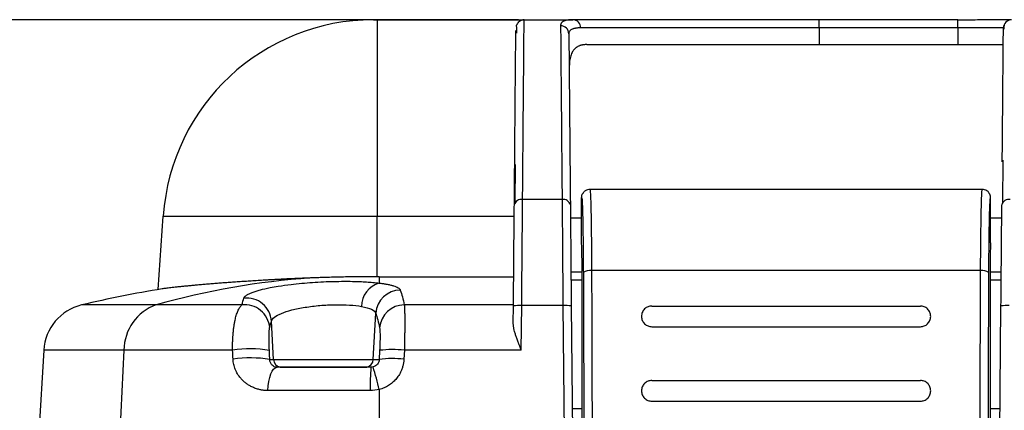
# Model space of a CAD drawing. Units: millimetres. Extents: x 0 to 2564, y 0 to 1808.
# Drawn here: x 1319 to 1438, y 503 to 550 of the extents above; entities that cross this region are included whole.
import ezdxf

# ---------------------------------------------------------------- set-up
doc = ezdxf.new("R2010")
doc.units = ezdxf.units.MM
doc.header["$PDSIZE"] = -1
doc.layers.add('AV_dim', color=10, linetype='Continuous')
doc.layers.add('AV_sys', color=7, linetype='Continuous')
doc.styles.add('SLDTEXTSTYLE0', font='txt')
doc.styles.get("Standard").update_dxf_attribs({"font": 'malgun.ttf'})
doc.dimstyles.new('ISO-25$0', dxfattribs={"dimtxt": 15, "dimasz": 5, "dimexe": 1.25, "dimexo": 0.625, "dimtad": 1, "dimdec": 1, "dimdsep": 46, "dimtxsty": 'Standard', "dimcen": 0, "dimclrd": 1, "dimclre": 1, "dimclrt": 1, "dimadec": 0, "dimazin": 0, "dimtfac": 1, "dimtdec": 1, "dimtmove": 2, "dimatfit": 3, "dimfxl": 1, "dimtolj": 1, "dimarcsym": 0})

# ---------------------------------------------------------------- blocks, each defined once
blk = doc.blocks.new('FXP508_1')
at = {"layer": 'AV_sys', "linetype": 'Continuous', "lineweight": 25}
for p, q in [((4594.84, 303.34), (4595.28, 303.34)), ((4595.28, 303.34), (4613.07, 303.34)), ((4595.28, 303.34), (4595.28, 279.62)), ((4613.07, 303.34), (4618.98, 303.34)), ((4613.07, 303.34), (4618.17, 303.34)), ((4618.17, 303.34), (4618.68, 303.34)), ((4619.34, 303.28), (4618.68, 303.33)), ((4648.78, 303.34), (4618.98, 303.34)), ((4648.78, 302.35), (4648.78, 303.34)), ((4665.57, 303.34), (4648.78, 303.34)), ((4665.57, 302.35), (4665.57, 303.34)), ((4648.78, 302.35), (4619.93, 302.35)), ((4648.78, 302.35), (4648.78, 300.34)), ((4665.57, 302.35), (4648.78, 302.35)), ((4665.57, 302.35), (4665.56, 300.34)), ((4620.68, 300.34), (4671.06, 300.34)), ((4612, 285.84), (4611.96, 281.21)), ((4668.53, 282.84), (4621.02, 282.84)), ((4617.67, 281.62), (4612.89, 281.62)), ((4620.03, 276.38), (4620.03, 281.83)), ((4669.53, 276.38), (4669.53, 281.83)), ((4568.78, 270.74), (4569.4, 279.62)), ((4569.4, 279.62), (4595.28, 279.62)), ((4595.28, 272.28), (4595.28, 279.62)), ((4595.28, 279.62), (4611.88, 279.62)), ((4618.68, 279.41), (4620.03, 279.41)), ((4669.53, 279.41), (4670.87, 279.41)), ((4668.32, 273.02), (4621.24, 273.02)), ((4595.54, 272.28), (4595.54, 271.52)), ((4595.54, 272.28), (4611.81, 272.28)), ((4620.09, 272.84), (4618.74, 272.84)), ((4620.09, 271.86), (4618.75, 271.86)), ((4620.09, 251.26), (4620.09, 272.41)), ((4670.82, 272.84), (4669.47, 272.84)), ((4669.47, 272.41), (4669.47, 251.26)), ((4670.81, 271.86), (4669.47, 271.86)), ((4568.55, 268.87), (4559.53, 268.87)), ((4578.92, 268.87), (4568.55, 268.87)), ((4611.78, 268.87), (4598.57, 268.87)), ((4611.76, 266.66), (4611.78, 268.75)), ((4612.73, 263.41), (4612.78, 268.8)), ((4617.77, 268.8), (4612.78, 268.8)), ((4617.77, 268.8), (4617.98, 245.67)), ((4618.77, 268.75), (4618.98, 245.62)), ((4628.53, 268.74), (4661.03, 268.74)), ((4670.58, 245.61), (4670.78, 268.75)), ((4594.81, 262.29), (4595.11, 267.87)), ((4582.74, 262.29), (4582.5, 266.9)), ((4628.53, 266.24), (4661.03, 266.24)), ((4554.94, 263.41), (4553.86, 245.67)), ((4564.65, 263.41), (4554.94, 263.41)), ((4564.65, 263.41), (4563.72, 245.67)), ((4577.79, 263.41), (4564.65, 263.41)), ((4595.59, 263.38), (4595.54, 262.29)), ((4598.58, 263.41), (4598.53, 262.32)), ((4612.73, 263.41), (4598.58, 263.41)), ((4582.29, 262.29), (4582.74, 262.29)), ((4582.74, 262.29), (4594.81, 262.29)), ((4594.81, 262.29), (4595.54, 262.29)), ((4594.54, 261.34), (4583.17, 261.34)), ((4583.54, 261.36), (4594.02, 261.36)), ((4594.79, 261.38), (4594.66, 261.35)), ((4595.54, 258.66), (4595.54, 245.67)), ((4628.53, 259.74), (4661.03, 259.74)), ((4594.45, 258.53), (4582.07, 258.53)), ((4618.88, 256.34), (4620.09, 256.34)), ((4628.53, 257.24), (4661.03, 257.24)), ((4669.47, 256.34), (4670.67, 256.34))]:
    blk.add_line(p, q, dxfattribs=at)
at = {"layer": 'AV_sys', "linetype": 'Continuous', "lineweight": 25, "flags": 128}
for points in [[(4582.29, 262.29), (4582.27, 262.9), (4582.24, 263.38)], [(4582.07, 258.53), (4582.1, 259.09), (4582.17, 259.62), (4582.28, 260.11), (4582.41, 260.53), (4582.58, 260.88), (4582.76, 261.13), (4582.96, 261.29), (4583.17, 261.34)]]:
    blk.add_lwpolyline(points, dxfattribs=at)
at = {"layer": 'AV_sys', "linetype": 'Continuous', "lineweight": 25}
for centre, radius, start, end in [((4594.84, 277.84), 25.5, 90, 176), ((4613.07, 302.34), 1, 90, 109.7141), ((4618.95, 302.37), 0.976, 359.1127, 88.5766), ((4672.07, 302.34), 1, 90, 179.5), ((4617.49, 301.62), 0.994, 0.8219, 90.3314), ((4612.74, 280.75), 0.884, 80.6935, 165.9224), ((4617.81, 280.75), 0.884, 14.0776, 99.3065), ((4671.74, 280.75), 0.884, 80.6935, 165.9224), ((4621.01, 271.75), 1.29, 79.9642, 126.8435), ((4668.54, 271.75), 1.29, 53.1565, 100.0358), ((4593.54, 180.77), 91.58, 93.9448, 105.8357), ((4588.78, 147.34), 125, 98.9804, 103.5323), ((4596.3, 268.7), 2.91, 104.9795, 180.1627), ((4598.11, 267.66), 3.01, 90.3132, 175.9974), ((4579.49, 266.69), 3.02, 4.1489, 96.4577), ((4560.93, 263.04), 6, 103.5323, 176.5), ((4570.47, 263.38), 5.82, 109.279, 179.7345), ((4579.27, 265.88), 3.02, 4.4937, 96.6614), ((4598.58, 265.87), 3.01, 90.1346, 175.2891), ((4612.5, 264.66), 4.15, 86.0587, 99.9318), ((4618.06, 264.66), 4.15, 80.0682, 93.9413), ((4671.5, 264.66), 4.15, 86.0587, 99.9318), ((4579.93, 249.13), 14.44, 80.7939, 98.5337), ((4597.21, 249.15), 14.33, 84.5121, 96.4898), ((4579.99, 248.02), 14.45, 80.8182, 98.508), ((4583.74, 262.34), 0.999, 182.9496, 258.4515), ((4593.82, 262.34), 0.999, 281.5485, 357.0504), ((4597.16, 248.06), 14.33, 84.512, 96.49), ((4617.57, 259.2), 23.13, 174.689, 181.673), ((4549.88, 247.53), 47, 13.6894, 17.1308)]:
    blk.add_arc(centre, radius, start, end, dxfattribs=at)
for points, knots in [([(4612.13, 302.5), (4612.14, 302.51), (4612.16, 302.72), (4612.31, 302.94), (4612.51, 303.18), (4612.66, 303.25), (4612.74, 303.29)], [0, 0, 0, 0, 0.024865, 0.44079, 0.740985, 1, 1, 1, 1]), ([(4612.89, 281.62), (4612.92, 285.02), (4612.94, 288.11), (4612.99, 293.5), (4613.01, 295.8), (4613.04, 299.53), (4613.05, 300.96), (4613.07, 302.86), (4613.07, 303.34), (4613.07, 303.34)], [0, 0, 0, 0, 0.25, 0.25, 0.5, 0.5, 0.75, 0.75, 1, 1, 1, 1]), ([(4618.98, 303.34), (4618.92, 303.34), (4618.81, 303.34), (4618.66, 303.34), (4618.51, 303.33), (4618.38, 303.31), (4618.25, 303.29), (4618.14, 303.26), (4618.03, 303.24), (4617.93, 303.2), (4617.85, 303.16), (4617.77, 303.12), (4617.7, 303.07), (4617.64, 303.02), (4617.59, 302.96), (4617.55, 302.9), (4617.52, 302.84), (4617.5, 302.77), (4617.49, 302.69), (4617.49, 302.64), (4617.49, 302.61)], [0, 0, 0, 0, 0.056499, 0.112892, 0.169175, 0.225347, 0.281408, 0.337359, 0.393199, 0.448928, 0.504546, 0.560051, 0.615443, 0.670721, 0.725887, 0.780939, 0.83588, 0.890706, 0.945413, 1, 1, 1, 1]), ([(4671.96, 303.34), (4671.71, 303.34), (4671.22, 303.34), (4669.66, 303.33), (4667.72, 303.31), (4666.29, 303.29), (4665.57, 303.28)], [0, 0, 0, 0, 0.255735, 0.507641, 0.755641, 1, 1, 1, 1]), ([(4671.15, 302.72), (4671.15, 302.69), (4671.15, 302.64), (4671.14, 302.3), (4671.14, 302.2)], [0, 0, 0, 0, 0.691542, 1, 1, 1, 1]), ([(4611.89, 280.96), (4611.9, 282.92), (4611.92, 284.7), (4611.95, 287.92), (4611.96, 289.38), (4611.99, 293.31), (4612.01, 295.35), (4612.03, 297.73), (4612.04, 298.4), (4612.05, 299.56), (4612.05, 300.05), (4612.06, 300.85), (4612.06, 301.18), (4612.07, 301.7), (4612.07, 301.9), (4612.07, 302.04)], [0, 0, 0, 0, 0.125, 0.125, 0.25, 0.25, 0.5, 0.5, 0.625, 0.625, 0.75, 0.75, 0.875, 0.875, 1, 1, 1, 1]), ([(4612.14, 302.5), (4612.14, 302.49), (4612.14, 302.4), (4612.14, 302.1), (4612.14, 301.73), (4612.14, 301.71)], [0, 0, 0, 0, 0.171374, 0.951593, 1, 1, 1, 1]), ([(4617.49, 302.61), (4617.49, 302.05), (4617.5, 301.17), (4617.52, 298.79), (4617.53, 297.29), (4617.56, 293.72), (4617.58, 291.65), (4617.62, 287), (4617.64, 284.42), (4617.67, 281.62)], [0, 0, 0, 0, 0.25, 0.25, 0.5, 0.5, 0.75, 0.75, 1, 1, 1, 1]), ([(4619.93, 302.35), (4619.88, 302.35), (4619.77, 302.35), (4619.63, 302.35), (4619.49, 302.34), (4619.37, 302.32), (4619.25, 302.3), (4619.14, 302.28), (4619.04, 302.25), (4618.92, 302.21), (4618.8, 302.16), (4618.68, 302.08), (4618.59, 301.99), (4618.53, 301.88), (4618.49, 301.77), (4618.49, 301.68), (4618.49, 301.63)], [0, 0, 0, 0, 0.054885, 0.109568, 0.164053, 0.218344, 0.272444, 0.326356, 0.380084, 0.433633, 0.528071, 0.622463, 0.716832, 0.811197, 0.905579, 1, 1, 1, 1]), ([(4671.07, 302.35), (4671.07, 302.35), (4671.07, 302.35), (4671.06, 302.35), (4671.04, 302.35), (4671.01, 302.35), (4670.97, 302.35), (4670.92, 302.35), (4670.87, 302.35), (4670.81, 302.35), (4670.74, 302.36), (4670.66, 302.36), (4670.57, 302.36), (4670.48, 302.36), (4670.37, 302.36), (4670.26, 302.36), (4670.15, 302.36), (4670.02, 302.36), (4669.89, 302.36), (4669.76, 302.36), (4669.61, 302.36), (4669.46, 302.36), (4669.31, 302.36), (4669.15, 302.36), (4668.98, 302.36), (4668.81, 302.36), (4668.63, 302.36), (4668.45, 302.36), (4668.26, 302.36), (4668.07, 302.36), (4667.88, 302.36), (4667.68, 302.36), (4667.48, 302.36), (4667.27, 302.35), (4667.07, 302.35), (4666.86, 302.35), (4666.65, 302.35), (4666.43, 302.35), (4666.22, 302.35), (4666.01, 302.35), (4665.79, 302.35), (4665.65, 302.35), (4665.57, 302.35)], [0, 0, 0, 0, 0.025002, 0.050005, 0.075007, 0.100008, 0.12501, 0.150012, 0.175013, 0.200014, 0.225015, 0.250016, 0.275016, 0.300017, 0.325017, 0.350017, 0.375017, 0.400017, 0.425017, 0.450017, 0.475017, 0.500016, 0.525016, 0.550015, 0.575015, 0.600014, 0.625013, 0.650012, 0.675012, 0.700011, 0.72501, 0.750009, 0.775008, 0.800007, 0.825006, 0.850005, 0.875004, 0.900003, 0.925002, 0.950002, 0.975001, 1, 1, 1, 1]), ([(4670.93, 286.17), (4670.93, 286.23), (4670.95, 288.07), (4670.98, 291.04), (4671.01, 294.99), (4671.04, 298.12), (4671.06, 300.48), (4671.07, 302.05), (4671.07, 302.25), (4671.07, 302.35)], [0, 0, 0, 0, 0.0055672, 0.1676487, 0.3277919, 0.4855227, 0.6526025, 0.8236059, 1, 1, 1, 1]), ([(4620.68, 300.34), (4620.63, 300.34), (4620.52, 300.34), (4620.37, 300.33), (4620.22, 300.31), (4620.08, 300.29), (4619.95, 300.25), (4619.82, 300.21), (4619.7, 300.16), (4619.58, 300.11), (4619.47, 300.04), (4619.37, 299.97), (4619.27, 299.89), (4619.18, 299.8), (4619.09, 299.7), (4618.99, 299.57), (4618.88, 299.38), (4618.77, 299.12), (4618.67, 298.83), (4618.6, 298.5), (4618.56, 298.14), (4618.53, 297.74), (4618.52, 297.45), (4618.52, 297.3)], [0, 0, 0, 0, 0.03588, 0.071706, 0.107487, 0.143229, 0.178941, 0.21463, 0.250304, 0.285971, 0.321638, 0.357314, 0.393006, 0.428722, 0.46447, 0.500257, 0.568818, 0.638239, 0.708574, 0.779871, 0.852178, 0.925539, 1, 1, 1, 1]), ([(4671, 286.38), (4671, 285.9), (4670.99, 284.28), (4670.97, 282.47), (4670.96, 281.21)], [0, 0, 0, 0, 0.298305, 1, 1, 1, 1]), ([(4621.04, 282.84), (4620.95, 282.84), (4620.75, 282.82), (4620.46, 282.68), (4620.26, 282.51), (4620.2, 282.38), (4620.18, 282.35)], [0, 0, 0, 0, 0.286383, 0.58983, 0.899746, 1, 1, 1, 1]), ([(4621.04, 282.84), (4621.04, 282.84), (4621.05, 282.84), (4621.06, 282.77), (4621.08, 282.55), (4621.11, 282), (4621.14, 281), (4621.17, 279.93), (4621.19, 278.88), (4621.2, 277.82), (4621.22, 275.97), (4621.23, 274.28), (4621.24, 273.02)], [0, 0, 0, 0, 0.027179, 0.085138, 0.140592, 0.291699, 0.420343, 0.526497, 0.607345, 0.689486, 0.769903, 1, 1, 1, 1]), ([(4668.32, 273.02), (4668.32, 274.2), (4668.33, 275.99), (4668.36, 278.08), (4668.38, 279.51), (4668.41, 280.8), (4668.44, 281.93), (4668.47, 282.54), (4668.5, 282.78), (4668.51, 282.85), (4668.52, 282.84), (4668.52, 282.84)], [0, 0, 0, 0, 0.215461, 0.328396, 0.444614, 0.557089, 0.694567, 0.85701, 0.916824, 0.979423, 1, 1, 1, 1]), ([(4669.37, 282.35), (4669.35, 282.38), (4669.29, 282.51), (4669.09, 282.68), (4668.81, 282.82), (4668.61, 282.84), (4668.51, 282.84)], [0, 0, 0, 0, 0.096823, 0.407923, 0.712527, 1, 1, 1, 1]), ([(4612.78, 268.8), (4612.79, 269.98), (4612.8, 271.15), (4612.82, 273.45), (4612.83, 274.57), (4612.86, 277.84), (4612.87, 279.86), (4612.89, 281.62)], [0, 0, 0, 0, 0.25, 0.25, 0.5, 0.5, 1, 1, 1, 1]), ([(4617.67, 281.62), (4617.67, 280.74), (4617.68, 279.79), (4617.7, 277.8), (4617.71, 276.75), (4617.73, 273.48), (4617.75, 271.15), (4617.77, 268.8)], [0, 0, 0, 0, 0.25, 0.25, 0.5, 0.5, 1, 1, 1, 1]), ([(4620.03, 281.83), (4620.04, 281.97), (4620.05, 282.1), (4620.11, 282.22), (4620.11, 282.24), (4620.13, 282.29), (4620.16, 282.32), (4620.18, 282.35)], [0, 0, 0, 0, 0.714277, 0.717494, 0.742275, 0.810911, 1, 1, 1, 1]), ([(4620.03, 281.83), (4620.04, 281.8), (4620.08, 281.75), (4620.12, 280.91), (4620.15, 279.82), (4620.18, 278.53), (4620.2, 276.99), (4620.22, 275.08), (4620.23, 273.6), (4620.24, 272.79)], [0, 0, 0, 0, 0.182705, 0.341073, 0.470329, 0.589666, 0.714603, 0.844086, 1, 1, 1, 1]), ([(4669.32, 272.79), (4669.32, 273.65), (4669.33, 275.34), (4669.36, 277.55), (4669.39, 279.38), (4669.43, 280.85), (4669.48, 281.76), (4669.51, 281.81), (4669.53, 281.83)], [0, 0, 0, 0, 0.166644, 0.324447, 0.485668, 0.642543, 0.835177, 1, 1, 1, 1]), ([(4669.53, 281.83), (4669.51, 281.97), (4669.5, 282.1), (4669.45, 282.23), (4669.43, 282.26), (4669.41, 282.31), (4669.38, 282.34), (4669.37, 282.36)], [0, 0, 0, 0, 0.707632, 0.713557, 0.761477, 0.896749, 1, 1, 1, 1]), ([(4611.78, 268.75), (4611.79, 270.27), (4611.81, 271.65), (4611.83, 274.13), (4611.84, 275.24), (4611.85, 277.22), (4611.86, 278.09), (4611.88, 279.65), (4611.88, 280.34), (4611.89, 280.96)], [0, 0, 0, 0, 0.25, 0.25, 0.5, 0.5, 0.75, 0.75, 1, 1, 1, 1]), ([(4618.67, 280.96), (4618.68, 279.8), (4618.69, 278.63), (4618.71, 276.37), (4618.72, 275.28), (4618.73, 273.22), (4618.74, 272.25), (4618.76, 270.42), (4618.77, 269.56), (4618.77, 268.75)], [0, 0, 0, 0, 0.25, 0.25, 0.5, 0.5, 0.75, 0.75, 1, 1, 1, 1]), ([(4670.78, 268.75), (4670.79, 270.27), (4670.81, 271.65), (4670.83, 274.13), (4670.84, 275.24), (4670.85, 277.22), (4670.86, 278.09), (4670.88, 279.65), (4670.88, 280.34), (4670.89, 280.96)], [0, 0, 0, 0, 0.25, 0.25, 0.5, 0.5, 0.75, 0.75, 1, 1, 1, 1]), ([(4620.09, 272.41), (4620.09, 272.96), (4620.08, 274.05), (4620.07, 275.3), (4620.05, 276.12), (4620.03, 276.29), (4620.03, 276.38)], [0, 0, 0, 0, 0.281261, 0.560806, 0.7803, 1, 1, 1, 1]), ([(4669.53, 276.38), (4669.52, 276.25), (4669.5, 276), (4669.48, 274.93), (4669.47, 273.7), (4669.47, 272.85), (4669.47, 272.41)], [0, 0, 0, 0, 0.280802, 0.561822, 0.775196, 1, 1, 1, 1]), ([(4621.24, 273.02), (4621.25, 268.93), (4621.28, 260.76), (4621.31, 248.3), (4621.31, 239.96), (4621.32, 235.8)], [0, 0, 0, 0, 0.334412, 0.667745, 1, 1, 1, 1]), ([(4668.24, 235.8), (4668.24, 239.96), (4668.24, 248.3), (4668.27, 260.76), (4668.3, 268.93), (4668.32, 273.02)], [0, 0, 0, 0, 0.332255, 0.665588, 1, 1, 1, 1]), ([(4587.24, 272.13), (4587.07, 272.13), (4586.75, 272.11), (4586.26, 272.09), (4585.78, 272.07), (4585.31, 272.05), (4584.84, 272.03), (4584.37, 272.01), (4583.91, 271.98), (4583.46, 271.96), (4583.01, 271.94), (4582.57, 271.91), (4582.14, 271.89), (4581.71, 271.86), (4581.29, 271.84), (4580.87, 271.81), (4580.46, 271.79), (4580.06, 271.76), (4579.66, 271.74), (4579.28, 271.71), (4578.9, 271.69), (4578.52, 271.66), (4578.15, 271.64), (4577.79, 271.61), (4577.44, 271.59), (4577.1, 271.56), (4576.76, 271.54), (4576.43, 271.51), (4576.11, 271.49), (4575.79, 271.46), (4575.36, 271.43), (4574.81, 271.38), (4574.17, 271.33), (4573.56, 271.28), (4572.99, 271.22), (4572.45, 271.17), (4571.95, 271.13), (4571.49, 271.08), (4571.06, 271.03), (4570.66, 270.99), (4570.31, 270.95), (4569.99, 270.91), (4569.71, 270.88), (4569.46, 270.84), (4569.33, 270.82), (4569.26, 270.81)], [0, 0, 0, 0, 0.018181, 0.036307, 0.054376, 0.072388, 0.09034, 0.108233, 0.126064, 0.143832, 0.161535, 0.179173, 0.196744, 0.214245, 0.231677, 0.249037, 0.266324, 0.283536, 0.300672, 0.31773, 0.33471, 0.351609, 0.368425, 0.385158, 0.401807, 0.418368, 0.434842, 0.451227, 0.46752, 0.483722, 0.499831, 0.536321, 0.572723, 0.60903, 0.645235, 0.68133, 0.717309, 0.753162, 0.788883, 0.824464, 0.859897, 0.895175, 0.93029, 0.965234, 1, 1, 1, 1]), ([(4579.15, 269.68), (4579.16, 269.7), (4579.17, 269.74), (4579.2, 269.79), (4579.24, 269.84), (4579.29, 269.89), (4579.34, 269.94), (4579.4, 269.99), (4579.53, 270.08), (4579.76, 270.22), (4580.16, 270.39), (4580.62, 270.55), (4581.3, 270.75), (4582.19, 270.95), (4583.44, 271.17), (4584.73, 271.35), (4586.14, 271.5), (4587.46, 271.6), (4588.77, 271.68), (4590.04, 271.72), (4591.22, 271.73), (4592.26, 271.73), (4593.17, 271.7), (4593.86, 271.67), (4594.38, 271.63), (4594.77, 271.6), (4595.17, 271.56), (4595.42, 271.53), (4595.54, 271.52)], [0, 0, 0, 0, 0.013579, 0.026964, 0.040166, 0.053195, 0.066064, 0.078782, 0.09136, 0.135762, 0.179429, 0.222721, 0.263727, 0.341393, 0.398692, 0.478182, 0.540389, 0.600504, 0.659628, 0.717262, 0.771564, 0.82086, 0.86532, 0.907578, 0.929386, 0.951552, 0.97568, 1, 1, 1, 1]), ([(4595.28, 272.28), (4595.1, 272.28), (4594.75, 272.28), (4594.22, 272.28), (4593.69, 272.28), (4593.14, 272.27), (4592.59, 272.27), (4592.03, 272.26), (4591.34, 272.25), (4590.49, 272.23), (4589.59, 272.21), (4588.77, 272.19), (4588.01, 272.16), (4587.5, 272.14), (4587.24, 272.13)], [0, 0, 0, 0, 0.064417, 0.129189, 0.194608, 0.260948, 0.328465, 0.397392, 0.467942, 0.586797, 0.712042, 0.803556, 0.899487, 1, 1, 1, 1]), ([(4620.24, 272.79), (4620.25, 269.46), (4620.28, 262.82), (4620.3, 253.32), (4620.31, 244.31), (4620.31, 238.67), (4620.32, 235.8)], [0, 0, 0, 0, 0.273395, 0.547381, 0.768896, 1, 1, 1, 1]), ([(4669.24, 235.8), (4669.24, 239.2), (4669.24, 246.01), (4669.26, 255.54), (4669.28, 264.49), (4669.31, 269.98), (4669.32, 272.79)], [0, 0, 0, 0, 0.273398, 0.547383, 0.768896, 1, 1, 1, 1]), ([(4595.54, 271.52), (4595.61, 271.51), (4595.75, 271.49), (4595.96, 271.46), (4596.15, 271.43), (4596.33, 271.4), (4596.6, 271.35), (4596.94, 271.28), (4597.3, 271.18), (4597.6, 271.08), (4597.82, 270.97), (4597.96, 270.86), (4598.05, 270.77), (4598.08, 270.71), (4598.09, 270.67)], [0, 0, 0, 0, 0.046842, 0.093561, 0.140207, 0.186833, 0.233489, 0.353801, 0.474542, 0.601325, 0.728351, 0.818576, 0.909011, 1, 1, 1, 1]), ([(4577.79, 263.41), (4577.79, 263.49), (4577.79, 263.65), (4577.79, 263.89), (4577.79, 264.13), (4577.8, 264.37), (4577.81, 264.61), (4577.82, 264.85), (4577.84, 265.08), (4577.85, 265.32), (4577.87, 265.54), (4577.9, 265.77), (4577.92, 265.99), (4577.95, 266.21), (4577.98, 266.42), (4578.02, 266.63), (4578.05, 266.83), (4578.1, 267.07), (4578.16, 267.33), (4578.24, 267.62), (4578.33, 267.89), (4578.43, 268.14), (4578.53, 268.37), (4578.65, 268.57), (4578.78, 268.75), (4578.87, 268.83), (4578.92, 268.87)], [0, 0, 0, 0, 0.031165, 0.062477, 0.093938, 0.125553, 0.157323, 0.189253, 0.221345, 0.253601, 0.286025, 0.318618, 0.351384, 0.384323, 0.417439, 0.450732, 0.484205, 0.517858, 0.571818, 0.627584, 0.685158, 0.744536, 0.805716, 0.868692, 0.933456, 1, 1, 1, 1]), ([(4582.5, 266.9), (4582.53, 267.06), (4582.65, 267.22), (4583.05, 267.54), (4583.34, 267.7), (4584.05, 268), (4584.48, 268.14), (4585.45, 268.39), (4585.99, 268.5), (4587.14, 268.68), (4587.75, 268.76), (4588.98, 268.86), (4589.61, 268.89), (4590.81, 268.91), (4591.39, 268.9), (4592.47, 268.83), (4592.96, 268.77), (4593.38, 268.7)], [0, 0, 0, 0, 0.125, 0.125, 0.25, 0.25, 0.375, 0.375, 0.5, 0.5, 0.625, 0.625, 0.75, 0.75, 0.875, 0.875, 1, 1, 1, 1]), ([(4593.38, 268.7), (4593.9, 268.6), (4594.31, 268.49), (4594.9, 268.21), (4595.07, 268.05), (4595.11, 267.87)], [0, 0, 0, 0, 0.5, 0.5, 1, 1, 1, 1]), ([(4598.57, 268.87), (4598.57, 268.85), (4598.58, 268.81), (4598.58, 268.74), (4598.59, 268.66), (4598.59, 268.57), (4598.6, 268.46), (4598.6, 268.35), (4598.61, 268.23), (4598.61, 268.11), (4598.61, 267.97), (4598.62, 267.82), (4598.62, 267.67), (4598.62, 267.51), (4598.62, 267.34), (4598.62, 267.16), (4598.62, 266.98), (4598.62, 266.79), (4598.62, 266.6), (4598.62, 266.4), (4598.62, 266.19), (4598.62, 265.98), (4598.62, 265.76), (4598.62, 265.54), (4598.61, 265.31), (4598.61, 265.08), (4598.61, 264.85), (4598.6, 264.62), (4598.6, 264.38), (4598.6, 264.14), (4598.59, 263.89), (4598.59, 263.65), (4598.58, 263.49), (4598.58, 263.41)], [0, 0, 0, 0, 0.032454, 0.064895, 0.097321, 0.129734, 0.162133, 0.194519, 0.226891, 0.25925, 0.291596, 0.323928, 0.356247, 0.388553, 0.420846, 0.453127, 0.485394, 0.517649, 0.549891, 0.58212, 0.614337, 0.646542, 0.678735, 0.710915, 0.743083, 0.775239, 0.807383, 0.839515, 0.871635, 0.903744, 0.935841, 0.967926, 1, 1, 1, 1]), ([(4628.53, 268.74), (4628.37, 268.73), (4628.13, 268.7), (4627.84, 268.55), (4627.58, 268.34), (4627.34, 267.99), (4627.24, 267.49), (4627.34, 267), (4627.58, 266.65), (4627.84, 266.44), (4628.13, 266.29), (4628.37, 266.26), (4628.53, 266.24)], [0, 0, 0, 0, 0.11897, 0.18171, 0.246545, 0.372586, 0.500134, 0.627534, 0.753285, 0.817554, 0.880142, 1, 1, 1, 1]), ([(4661.03, 266.24), (4661.19, 266.26), (4661.43, 266.29), (4661.72, 266.44), (4661.97, 266.65), (4662.21, 267), (4662.31, 267.49), (4662.21, 267.99), (4661.97, 268.34), (4661.71, 268.55), (4661.43, 268.7), (4661.18, 268.73), (4661.03, 268.74)], [0, 0, 0, 0, 0.119852, 0.182442, 0.246718, 0.372479, 0.499866, 0.627415, 0.753455, 0.818287, 0.881026, 1, 1, 1, 1]), ([(4582.24, 263.38), (4582.23, 263.75), (4582.22, 264.08), (4582.21, 264.54), (4582.21, 264.69), (4582.2, 264.96), (4582.2, 265.08), (4582.21, 265.3), (4582.21, 265.4), (4582.22, 265.59), (4582.22, 265.67), (4582.24, 265.9), (4582.25, 266.03), (4582.27, 266.11)], [0, 0, 0, 0, 0.25, 0.25, 0.375, 0.375, 0.5, 0.5, 0.625, 0.625, 0.75, 0.75, 1, 1, 1, 1]), ([(4595.58, 266.11), (4595.6, 266.02), (4595.62, 265.87), (4595.63, 265.59), (4595.63, 265.49), (4595.64, 265.27), (4595.64, 265.16), (4595.64, 264.82), (4595.63, 264.58), (4595.62, 264.04), (4595.61, 263.73), (4595.59, 263.38)], [0, 0, 0, 0, 0.25, 0.25, 0.375, 0.375, 0.5, 0.5, 0.75, 0.75, 1, 1, 1, 1]), ([(4612.73, 263.41), (4612.7, 263.49), (4612.64, 263.65), (4612.55, 263.87), (4612.47, 264.06), (4612.41, 264.23), (4612.31, 264.49), (4612.18, 264.83), (4612.04, 265.25), (4611.92, 265.64), (4611.84, 265.97), (4611.79, 266.24), (4611.77, 266.45), (4611.76, 266.59), (4611.76, 266.66)], [0, 0, 0, 0, 0.073487, 0.139106, 0.196855, 0.246736, 0.28875, 0.427749, 0.550129, 0.674105, 0.786598, 0.862128, 0.933176, 1, 1, 1, 1]), ([(4582.07, 258.53), (4582, 258.53), (4581.87, 258.53), (4581.68, 258.54), (4581.49, 258.56), (4581.3, 258.59), (4581.11, 258.63), (4580.82, 258.7), (4580.45, 258.82), (4580.02, 259.02), (4579.64, 259.24), (4579.31, 259.48), (4579.02, 259.74), (4578.71, 260.08), (4578.39, 260.52), (4578.15, 260.99), (4578.01, 261.39), (4577.93, 261.69), (4577.87, 262), (4577.86, 262.21), (4577.85, 262.32)], [0, 0, 0, 0, 0.031515, 0.062969, 0.094411, 0.125891, 0.157458, 0.189161, 0.269763, 0.350042, 0.419732, 0.488734, 0.549126, 0.60868, 0.709468, 0.80734, 0.856485, 0.904711, 0.952414, 1, 1, 1, 1]), ([(4583.17, 261.34), (4582.94, 261.34), (4582.73, 261.44), (4582.49, 261.69), (4582.42, 261.79), (4582.33, 262.02), (4582.3, 262.15), (4582.29, 262.29)], [0, 0, 0, 0, 0.5, 0.5, 0.75, 0.75, 1, 1, 1, 1]), ([(4595.54, 262.29), (4595.53, 262.08), (4595.45, 261.88), (4595.19, 261.55), (4595, 261.43), (4594.79, 261.38)], [0, 0, 0, 0, 0.5, 0.5, 1, 1, 1, 1]), ([(4598.53, 262.32), (4598.52, 262.25), (4598.51, 262.11), (4598.49, 261.9), (4598.45, 261.7), (4598.4, 261.5), (4598.34, 261.3), (4598.28, 261.1), (4598.18, 260.87), (4598.06, 260.62), (4597.85, 260.26), (4597.55, 259.87), (4597.14, 259.47), (4596.76, 259.19), (4596.42, 258.99), (4596.15, 258.86), (4595.85, 258.74), (4595.65, 258.68), (4595.54, 258.66)], [0, 0, 0, 0, 0.041495, 0.082692, 0.123704, 0.164644, 0.205626, 0.246763, 0.288168, 0.351693, 0.415352, 0.532703, 0.644028, 0.754877, 0.813456, 0.872446, 0.936285, 1, 1, 1, 1]), ([(4594.66, 261.35), (4594.66, 261.35), (4594.62, 261.34), (4594.58, 261.34), (4594.54, 261.34)], [0, 0, 0, 0, 0.084813, 1, 1, 1, 1]), ([(4628.53, 259.74), (4628.37, 259.73), (4628.13, 259.7), (4627.84, 259.55), (4627.58, 259.34), (4627.34, 258.99), (4627.24, 258.49), (4627.34, 258), (4627.58, 257.65), (4627.84, 257.44), (4628.12, 257.29), (4628.37, 257.26), (4628.53, 257.24)], [0, 0, 0, 0, 0.11987, 0.183096, 0.248388, 0.373865, 0.500097, 0.626217, 0.751498, 0.815997, 0.878982, 1, 1, 1, 1]), ([(4661.03, 257.24), (4661.19, 257.26), (4661.43, 257.29), (4661.72, 257.44), (4661.98, 257.65), (4662.21, 258), (4662.31, 258.49), (4662.21, 258.99), (4661.98, 259.34), (4661.72, 259.55), (4661.43, 259.7), (4661.19, 259.73), (4661.03, 259.74)], [0, 0, 0, 0, 0.121013, 0.184, 0.248503, 0.373784, 0.499903, 0.626135, 0.751612, 0.816901, 0.880125, 1, 1, 1, 1])]:
    blk.add_open_spline(points, degree=3, knots=knots, dxfattribs=at)
for points in [[(4618.49, 301.63), (4618.49, 301.22), (4618.5, 300.08), (4618.52, 297.78), (4618.54, 295.14), (4618.57, 292.32), (4618.59, 289.44), (4618.62, 286.57), (4618.64, 283.75), (4618.66, 281.88), (4618.67, 280.96)], [(4595.54, 272.28), (4595.45, 272.28), (4595.37, 272.28), (4595.28, 272.28)], [(4598.09, 270.67), (4598.27, 270.16), (4598.43, 269.55), (4598.57, 268.87)], [(4578.92, 268.87), (4579, 269.2), (4579.08, 269.47), (4579.15, 269.68)], [(4595.11, 267.87), (4595.28, 267.37), (4595.44, 266.78), (4595.58, 266.11)], [(4582.27, 266.11), (4582.36, 266.43), (4582.43, 266.69), (4582.5, 266.9)], [(4577.85, 262.32), (4577.83, 262.68), (4577.81, 263.04), (4577.79, 263.41)], [(4583.53, 261.36), (4583.53, 261.36), (4583.53, 261.36), (4583.54, 261.36)], [(4594.02, 261.36), (4594.02, 261.36), (4594.03, 261.36), (4594.03, 261.36)], [(4595.54, 258.66), (4595.18, 258.57), (4594.82, 258.53), (4594.45, 258.53)]]:
    blk.add_open_spline(points, degree=3, dxfattribs=at)
blk = doc.blocks.new('*D25')
at = {"layer": 'AV_dim', "color": 0, "lineweight": -2, "transparency": 16777216}
for p, q in [((1378.93, 550.43), (1260, 550.43)), ((1272, 530.43), (1272, 458.39)), ((1272, 364.44), (1272, 436.49)), ((1378.93, 344.44), (1260, 344.44))]:
    blk.add_line(p, q, dxfattribs=at)
at = {"layer": 'AV_dim', "color": 0, "transparency": 16777216}
for points in [[(1268.67, 530.43), (1275.33, 530.43), (1272, 550.43)], [(1268.67, 364.44), (1275.33, 364.44), (1272, 344.44)]]:
    blk.add_solid(points, dxfattribs=at)
at = {"layer": 'Defpoints', "color": 0, "transparency": 16777216}
for p in [(1272, 550.43), (1390.93, 550.43), (1390.93, 344.44)]:
    blk.add_point(p, dxfattribs=at)
at = {"layer": 'AV_dim', "color": 0, "transparency": 16777216, "insert": (1272, 447.44), "char_height": 10, "attachment_point": 5, "style": 'SLDTEXTSTYLE0'}
blk.add_mtext('206,0', dxfattribs=at)

msp = doc.modelspace()

# ---------------------------------------------------------------- block references
at = {"layer": 'AV_sys'}
msp.add_blockref('FXP508_1', (-3233.46, 247.09), dxfattribs=at)

# ---------------------------------------------------------------- dimensions: what is measured, and where the dimension line sits
at = {"layer": 'AV_dim'}
dim = msp.add_linear_dim(base=(1272, 550.43), p1=(1390.93, 344.44), p2=(1390.93, 550.43), angle=90, dimstyle='ISO-25$0', override={"dimtxt": 10, "dimasz": 20, "dimexe": 12, "dimexo": 12, "dimgap": 5, "dimtih": 1, "dimtoh": 1, "dimzin": 0, "dimdsep": 44, "dimtxsty": 'SLDTEXTSTYLE0', "dimcen": 2.5, "dimclrd": 0, "dimclre": 0, "dimclrt": 0, "dimadec": 1, "dimtmove": 0, "dimtolj": 0, "dimtzin": 0}, dxfattribs=at)
dim.commit()
dim.dimension.update_dxf_attribs({"geometry": '*D25', "text_midpoint": (1272, 447.44)})

doc.saveas('drawing.dxf')
